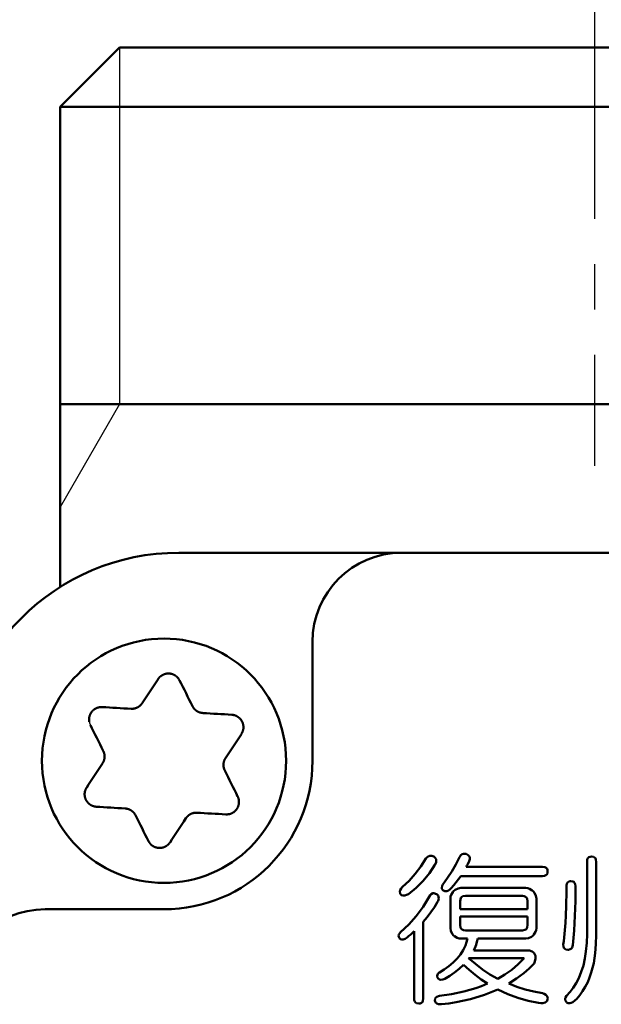
# Model space of a CAD drawing. Units: millimetres. Extents: x 34 to 582, y 2 to 418.
# Drawn here: x 60 to 80, y 163 to 196 of the extents above; entities that cross this region are included whole.
import ezdxf

# ---------------------------------------------------------------- set-up
doc = ezdxf.new("R2010")
doc.units = ezdxf.units.MM
doc.header["$LTSCALE"] = 0.240526
doc.linetypes.add('CENTER', pattern=[50.8, 31.75, -6.35, 6.35, -6.35])
for name, color, linetype in [('NoLayerName_001', 7, 'Continuous'), ('NoLayerName_002', 7, 'Continuous'), ('NoLayerName_003', 7, 'Continuous'), ('NoLayerName_008', 7, 'Continuous'), ('NoLayerName_013', 7, 'Continuous')]:
    doc.layers.add(name, color=color, linetype=linetype)
doc.styles.get("Standard").update_dxf_attribs({"font": 'txt', "bigfont": 'extfont2'})
doc.dimstyles.get("Standard").update_dxf_attribs({"dimtxt": 2.5, "dimasz": 2.5, "dimexe": 1.25, "dimexo": 0.625, "dimtad": 1, "dimzin": 0, "dimdsep": 46, "dimtxsty": 'Standard', "dimcen": 2.5, "dimadec": 0, "dimazin": 0, "dimtfac": 0.75, "dimtmove": 0, "dimatfit": 3, "dimfxl": 1, "dimarcsym": 0})

# ---------------------------------------------------------------- blocks, each defined once
blk = doc.blocks.new('_OPEN30')
at = {"color": 0, "linetype": 'ByBlock', "lineweight": -2}
for p, q in [((-1, 0.267949), (0, 0)), ((0, 0), (-1, -0.267949)), ((0, 0), (-1, 0))]:
    blk.add_line(p, q, dxfattribs=at)
blk = doc.blocks.new('*D14')
at = {"layer": 'Defpoints', "color": 0}
for p in [(58.296, 215.155), (58.296, 170.967), (231.296, 170.967)]:
    blk.add_point(p, dxfattribs=at)
at = {"layer": 'NoLayerName_013', "color": 0, "linetype": 'Continuous', "lineweight": 25}
for p, q in [((58.296, 171.592), (58.296, 217.155)), ((231.296, 171.592), (231.296, 217.155)), ((229.296, 215.155), (60.296, 215.155))]:
    blk.add_line(p, q, dxfattribs=at)
at = {"layer": 'NoLayerName_013', "color": 0, "lineweight": 25, "xscale": 2, "yscale": 2, "zscale": 2}
for p, rotation in [((58.296, 215.155), 180), ((231.296, 215.155), 360)]:
    blk.add_blockref('_OPEN30', p, dxfattribs=dict(at, rotation=rotation))
at = {"layer": 'NoLayerName_013', "color": 7, "lineweight": 25, "insert": (144.796, 218.155), "char_height": 4, "attachment_point": 5}
blk.add_mtext('173', dxfattribs=at)

msp = doc.modelspace()

# ---------------------------------------------------------------- linework, layer by layer
at = {"layer": 'NoLayerName_001', "color": 8, "linetype": 'CENTER', "lineweight": 25}
msp.add_line((79.7958832, 197.3424734), (79.7958832, 181.3957307), dxfattribs=at)
at = {"layer": 'NoLayerName_001', "color": 7, "linetype": 'Continuous', "lineweight": 50}
for p, q in [((61.7958832, 183.466835), (61.7958832, 177.3111238)), ((223.7958832, 178.466835), (65.7958832, 178.466835)), ((70.2958832, 175.466835), (70.2958832, 171.466835)), ((61.2958832, 166.466835), (65.2958832, 166.466835))]:
    msp.add_line(p, q, dxfattribs=at)
at = {"layer": 'NoLayerName_001', "color": 7, "linetype": 'Continuous', "lineweight": 25}
msp.add_line((63.7958832, 183.466835), (61.795884, 180.0027348), dxfattribs=at)
at = {"layer": 'NoLayerName_001', "color": 7, "linetype": 'Continuous', "lineweight": 50}
for points in [[(65.0946023, 174.2135956), (65.0285335, 174.1133868), (64.9622561, 174.0128546), (64.8957597, 173.9120095), (64.8290755, 173.8108724), (64.7622244, 173.709464), (64.695196, 173.6078105), (64.6280112, 173.5059171), (64.5607011, 173.4038151)], [(66.2551241, 173.3032047), (66.2003623, 173.4125561), (66.1457049, 173.5216833), (66.091183, 173.6305549), (66.0367967, 173.7391605), (65.9825461, 173.8474793), (65.9284623, 173.9554799), (65.874535, 174.0631572), (65.820785, 174.1704746)], [(64.1851606, 173.2157476), (64.0630783, 173.222997), (63.9412464, 173.2302307), (63.8196962, 173.2374437), (63.6984484, 173.2446461), (63.577524, 173.2518277), (63.4569438, 173.2589833), (63.3367287, 173.2661232), (63.2169099, 173.273237)], [(67.5740065, 173.0145268), (67.4541877, 173.0216406), (67.3339831, 173.0287752), (67.2134029, 173.035936), (67.0924784, 173.0431176), (66.9712307, 173.0503149), (66.8496804, 173.057533), (66.7278485, 173.0647668), (66.6057663, 173.0720162)], [(62.8164815, 172.6659029), (62.8702314, 172.5585855), (62.9241483, 172.4509082), (62.9782425, 172.3429076), (63.0324827, 172.2345888), (63.0868794, 172.1259832), (63.1414013, 172.0171116), (63.1960483, 171.9079844), (63.2508101, 171.798633)], [(67.3658492, 171.5542964), (67.4331697, 171.6563984), (67.5003441, 171.7582866), (67.5673725, 171.8599453), (67.634234, 171.9613537), (67.7009078, 172.0624856), (67.7674042, 172.1633307), (67.833692, 172.2638681), (67.8997608, 172.3640717)], [(63.2259222, 171.3793717), (63.1586017, 171.2772697), (63.0914168, 171.1753815), (63.0243989, 171.0737228), (62.9575373, 170.9723196), (62.8908532, 170.8711825), (62.8243672, 170.7703374), (62.7580793, 170.6698052), (62.6920106, 170.5695964)], [(67.7752899, 170.2677652), (67.7215399, 170.3750878), (67.6676126, 170.4827599), (67.6135288, 170.5907657), (67.5592782, 170.6990793), (67.5048919, 170.8076849), (67.4503701, 170.9165617), (67.3957126, 171.0256837), (67.3409508, 171.1350351)], [(63.0177544, 169.9191465), (63.1375732, 169.9120327), (63.2577883, 169.9048928), (63.3783581, 169.8977321), (63.4992929, 169.8905505), (63.6205407, 169.8833532), (63.7420909, 169.8761351), (63.8639228, 169.8689013), (63.9860051, 169.8616519)], [(66.4066108, 169.7179257), (66.528693, 169.7106763), (66.6505249, 169.7034425), (66.7720752, 169.6962244), (66.8933229, 169.6890272), (67.0142473, 169.6818455), (67.1348275, 169.6746848), (67.2550322, 169.6675449), (67.374851, 169.6604311)], [(64.3366473, 169.6304634), (64.391409, 169.5211119), (64.4460561, 169.41199), (64.5005779, 169.3031132), (64.5549746, 169.1945075), (64.6092148, 169.086194), (64.663309, 168.9781881), (64.7172259, 168.8705161), (64.7709759, 168.7631934)], [(65.4971586, 168.7200777), (65.5632274, 168.8202813), (65.6295152, 168.9208187), (65.6960012, 169.0216638), (65.7626854, 169.1227957), (65.8295469, 169.2242041), (65.8965753, 169.3258628), (65.9637498, 169.4277509), (66.0310702, 169.529853)]]:
    msp.add_lwpolyline(points, dxfattribs=at)
msp.add_circle((65.2958832, 171.466835), 4.1109649, dxfattribs=at)
for centre, radius, start, end in [((65.7958832, 170.966835), 7.5, 90, 180), ((73.2958832, 175.466835), 3, 90, 180), ((65.2958832, 171.466835), 5, 270, 0), ((61.2958832, 163.466835), 3, 90, 180)]:
    msp.add_arc(centre, radius, start, end, dxfattribs=at)
for points, knots in [([(65.1703372, 174.3002323), (65.1655427, 174.2959012), (65.1558125, 174.2874224), (65.1421817, 174.2737154), (65.1292131, 174.2594797), (65.1170816, 174.2445955), (65.1056575, 174.2292172), (65.0983086, 174.2187866), (65.0946023, 174.2135956)], [0, 0, 0, 0, 0.01938325988, 0.03870225868, 0.0579531781, 0.07713637435, 0.09627909279, 0.11541407547, 0.11541407547, 0.11541407547, 0.11541407547]), ([(65.820785, 174.1704746), (65.8173469, 174.1759303), (65.8104991, 174.186852), (65.8000848, 174.2031277), (65.7894343, 174.2192129), (65.7784196, 174.235006), (65.7669211, 174.2504113), (65.7548155, 174.2653294), (65.7419849, 174.2796651), (65.7283073, 174.29329), (65.7138008, 174.3061683), (65.6985408, 174.3183039), (65.682596, 174.3296827), (65.6660381, 174.3402939), (65.6489382, 174.3501256), (65.6313672, 174.3591657), (65.613393, 174.3674054), (65.5950701, 174.3748316), (65.5764378, 174.3814203), (65.5575313, 174.387153), (65.5383853, 174.3920104), (65.5190342, 174.3959736), (65.4995127, 174.3990237), (65.4798567, 174.4011403), (65.4601088, 174.4023093), (65.4403178, 174.4025394), (65.4205351, 174.401836), (65.4008127, 174.4002052), (65.3812025, 174.3976525), (65.3617562, 174.3941841), (65.3425244, 174.3898041), (65.3235528, 174.3845222), (65.3048777, 174.3783646), (65.2865325, 174.371354), (65.2685504, 174.3635137), (65.2509643, 174.3548675), (65.233809, 174.3454362), (65.2171125, 174.3352527), (65.2009396, 174.3243108), (65.1852435, 174.312744), (65.1753483, 174.3043412), (65.1703372, 174.3002323)], [0, 0, 0, 0, 0.01934585115, 0.03867283526, 0.05796577893, 0.07721694333, 0.09642983532, 0.11562306124, 0.13483411709, 0.15411904863, 0.17350744037, 0.19299827567, 0.21258323909, 0.23224806054, 0.25197338517, 0.27173558353, 0.2915077129, 0.31127193028, 0.33102759216, 0.35077627374, 0.37052057682, 0.39026436734, 0.41001301104, 0.42977357672, 0.44955029542, 0.46933780525, 0.48912844926, 0.50891381295, 0.52868513059, 0.54843369064, 0.56815131614, 0.58783548691, 0.60749109616, 0.62712225283, 0.64673173399, 0.66632122933, 0.68589158819, 0.70544289711, 0.72496922801, 0.74445835649, 0.76389913838, 0.76389913838, 0.76389913838, 0.76389913838]), ([(64.5607011, 173.4038151), (64.5576297, 173.4000011), (64.5514992, 173.3923673), (64.5422468, 173.3809728), (64.532902, 173.3696781), (64.5234145, 173.3585361), (64.5137377, 173.347597), (64.5038238, 173.336912), (64.4936254, 173.3265319), (64.4830944, 173.3165081), (64.4721848, 173.3068903), (64.4608483, 173.2977419), (64.4490906, 173.2890801), (64.436946, 173.2808947), (64.4244457, 173.2731851), (64.4116223, 173.2659487), (64.398508, 173.2591835), (64.3851353, 173.2528873), (64.3715364, 173.2470581), (64.3577436, 173.241694), (64.3437885, 173.2367916), (64.3296976, 173.2323512), (64.3154898, 173.2283866), (64.3011824, 173.224909), (64.2867926, 173.2219303), (64.2723374, 173.2194618), (64.2578339, 173.2175152), (64.2432992, 173.2161023), (64.2287504, 173.2152342), (64.2142032, 173.2149238), (64.1996724, 173.2151786), (64.1899981, 173.215577), (64.1851606, 173.2157476)], [0, 0, 0, 0, 0.01469103171, 0.02937189414, 0.04403338606, 0.05866825175, 0.07327217528, 0.08784479458, 0.10239073119, 0.11692062209, 0.13145212729, 0.14600974175, 0.16060833127, 0.17525003143, 0.18993393392, 0.20465659365, 0.2194122679, 0.23419314542, 0.24898956363, 0.26379021315, 0.27858235119, 0.29335516299, 0.30810407101, 0.3228259327, 0.33751839057, 0.35217996449, 0.36681014603, 0.3814094945, 0.39597973385, 0.41052384979, 0.42504938623, 0.43957098272, 0.43957098272, 0.43957098272, 0.43957098272]), ([(66.6057663, 173.0720162), (66.6009275, 173.072769), (66.5912514, 173.074261), (66.5767574, 173.0765761), (66.5623035, 173.0790212), (66.5479106, 173.0816662), (66.5335988, 173.0845767), (66.5193885, 173.0878196), (66.5052999, 173.0914613), (66.4913536, 173.0955694), (66.4775695, 173.1002083), (66.4639785, 173.1054517), (66.4505983, 173.1113032), (66.4374373, 173.117728), (66.4245104, 173.1246988), (66.4118319, 173.1321861), (66.3994162, 173.1401609), (66.3872775, 173.1485941), (66.3754302, 173.1574568), (66.3638889, 173.1667199), (66.3526666, 173.1763546), (66.3417765, 173.1863379), (66.3312402, 173.1966604), (66.3210758, 173.2073126), (66.311302, 173.2182854), (66.3019372, 173.2295699), (66.2929999, 173.2411569), (66.2845085, 173.2530375), (66.2764815, 173.2652024), (66.2689374, 173.2776443), (66.2618902, 173.2903544), (66.2573961, 173.2989306), (66.2551241, 173.3032047)], [0, 0, 0, 0, 0.01469084925, 0.02937153112, 0.04403284643, 0.05866754189, 0.07327130455, 0.08784377597, 0.10238958222, 0.11691936585, 0.13145079353, 0.14600836597, 0.16060693769, 0.17524862671, 0.18993250857, 0.20465512336, 0.219410715, 0.23419146031, 0.24898768631, 0.26378807479, 0.27857987589, 0.29335228956, 0.30810078654, 0.32282226596, 0.33751440015, 0.35217572622, 0.3668057397, 0.38140498973, 0.39597517527, 0.41051924138, 0.42504468206, 0.43956613139, 0.43956613139, 0.43956613139, 0.43956613139]), ([(63.2169099, 173.273237), (63.2104662, 173.2729873), (63.1975839, 173.2725179), (63.1782817, 173.2716368), (63.1590264, 173.2704558), (63.1398418, 173.2688134), (63.1207513, 173.2665581), (63.101779, 173.2635334), (63.0829486, 173.2595897), (63.0643101, 173.2545571), (63.0459039, 173.2484332), (63.027764, 173.2412855), (63.0099372, 173.2331663), (62.9924687, 173.2241322), (62.9754044, 173.2142388), (62.9587903, 173.2035415), (62.9426679, 173.1920947), (62.9270759, 173.1799388), (62.9120547, 173.1670962), (62.8976379, 173.1535881), (62.8838592, 173.1394349), (62.8707525, 173.1246571), (62.858351, 173.1092753), (62.8466907, 173.0933106), (62.8358047, 173.0767927), (62.82571, 173.0597683), (62.8164277, 173.0422846), (62.8079785, 173.0243893), (62.8003835, 173.0061304), (62.7936632, 172.9875556), (62.7878394, 172.9687107), (62.7829266, 172.9496402), (62.7789203, 172.9303884), (62.7758176, 172.9109959), (62.7736153, 172.891503), (62.7723091, 172.8719499), (62.7718988, 172.8523774), (62.7723697, 172.8328261), (62.7737598, 172.8133491), (62.7759299, 172.7939726), (62.7782601, 172.7812018), (62.7793134, 172.7748077)], [0, 0, 0, 0, 0.01934572132, 0.03867258342, 0.05796542085, 0.07721650284, 0.09642934446, 0.11562256042, 0.13483365502, 0.15411867666, 0.17350718151, 0.19299812456, 0.21258316973, 0.23224803321, 0.25197335321, 0.27173549994, 0.2915075366, 0.31127163709, 0.3310271897, 0.35077579204, 0.3705200553, 0.39026384145, 0.41001249856, 0.42977306386, 0.44954973797, 0.46933716248, 0.48912769429, 0.50891293723, 0.52868414775, 0.5484326396, 0.56815026321, 0.58783449705, 0.60749018673, 0.62712140327, 0.64673090169, 0.66632036558, 0.68589065434, 0.70544188068, 0.72496815317, 0.7444572736, 0.76389810624, 0.76389810624, 0.76389810624, 0.76389810624]), ([(67.6869035, 172.9922616), (67.6807555, 172.9942486), (67.6685478, 172.9984365), (67.649862, 173.003388), (67.6310493, 173.007501), (67.6120933, 173.0105639), (67.593063, 173.0127661), (67.5803553, 173.0139133), (67.5740065, 173.0145268)], [0, 0, 0, 0, 0.01938327075, 0.03870217399, 0.0579529386, 0.07713600298, 0.09627868973, 0.11541372157, 0.11541372157, 0.11541372157, 0.11541372157]), ([(67.8997608, 172.3640717), (67.9027662, 172.3697771), (67.9088003, 172.3811686), (67.9176875, 172.3983258), (67.9262918, 172.4155923), (67.934461, 172.4330283), (67.9420525, 172.4506892), (67.9489186, 172.4686323), (67.954918, 172.4869119), (67.9598784, 172.5055697), (67.9637778, 172.5245719), (67.9666573, 172.5438553), (67.9685391, 172.5633535), (67.9694496, 172.5829986), (67.9694139, 172.6027233), (67.9684571, 172.6224603), (67.9666054, 172.6421461), (67.9638747, 172.6617272), (67.9602639, 172.6811574), (67.9557748, 172.700397), (67.9504079, 172.7194065), (67.9441641, 172.7381465), (67.9370445, 172.7565777), (67.9290494, 172.7746586), (67.9201879, 172.7923454), (67.9104919, 172.8096002), (67.8999917, 172.826381), (67.8887185, 172.8426459), (67.8767031, 172.8583527), (67.8639765, 172.8734596), (67.8505676, 172.8879247), (67.8365076, 172.9017135), (67.8218374, 172.9148076), (67.8065934, 172.9271896), (67.7908124, 172.9388423), (67.7745315, 172.9497493), (67.7577861, 172.9598909), (67.7406189, 172.9692596), (67.7230567, 172.977796), (67.7051918, 172.9856071), (67.6929674, 172.989976), (67.6869035, 172.9922616)], [0, 0, 0, 0, 0.01934580505, 0.03867275109, 0.05796567199, 0.07721683463, 0.09642974916, 0.11562302189, 0.13483414458, 0.15411915465, 0.1735076241, 0.19299852057, 0.21258351796, 0.23224834068, 0.25197363312, 0.27173576956, 0.29150781476, 0.3112719357, 0.33102751064, 0.35077613326, 0.3705204172, 0.39026423318, 0.41001294449, 0.42977360984, 0.44955043864, 0.46933803869, 0.48912872995, 0.50891408381, 0.52868532942, 0.54843375921, 0.56815120956, 0.58783519329, 0.60749064855, 0.62712171822, 0.64673120073, 0.66632079445, 0.68589134466, 0.70544292013, 0.72496953781, 0.74445889917, 0.76389981198, 0.76389981198, 0.76389981198, 0.76389981198]), ([(63.2508101, 171.798633), (63.2525777, 171.7940661), (63.2561241, 171.7849404), (63.2613667, 171.7712308), (63.2664767, 171.7574909), (63.2713831, 171.7437039), (63.276019, 171.7298544), (63.2803163, 171.7159265), (63.2842073, 171.7019045), (63.2876232, 171.6877727), (63.2904982, 171.6735159), (63.2927533, 171.659124), (63.2943762, 171.6446105), (63.2953929, 171.6300002), (63.2958196, 171.6153197), (63.2956749, 171.600596), (63.2949764, 171.5858561), (63.2937424, 171.5711269), (63.2919907, 171.5564355), (63.289739, 171.5418088), (63.287006, 171.5272726), (63.2838049, 171.51285), (63.2801331, 171.4985641), (63.2759899, 171.4844355), (63.2713736, 171.4704848), (63.2662831, 171.4567324), (63.260717, 171.4431989), (63.2546737, 171.4299047), (63.2481524, 171.4168704), (63.2411498, 171.4041157), (63.233667, 171.3916571), (63.2284874, 171.3834765), (63.2259222, 171.3793717)], [0, 0, 0, 0, 0.01469095776, 0.0293717473, 0.04403316875, 0.05866796841, 0.07327183336, 0.08784440582, 0.10239031324, 0.11692020044, 0.13145173746, 0.14600942962, 0.16060813277, 0.17524995989, 0.18993398122, 0.20465673168, 0.21941245019, 0.23419330885, 0.24898963026, 0.2637900922, 0.27858194122, 0.29335438055, 0.30810289776, 0.32282440678, 0.33751659014, 0.35217799031, 0.36680810309, 0.3814074725, 0.39597778673, 0.41052197415, 0.42504750769, 0.43956902413, 0.43956902413, 0.43956902413, 0.43956902413]), ([(67.3409508, 171.1350351), (67.3391836, 171.1396021), (67.3356379, 171.1487281), (67.3303964, 171.1624382), (67.3252875, 171.1761785), (67.3203822, 171.1899659), (67.3157474, 171.2038158), (67.3114511, 171.2177439), (67.3075612, 171.2317661), (67.3041463, 171.245898), (67.3012723, 171.2601549), (67.2990183, 171.2745466), (67.2973963, 171.2890599), (67.2963804, 171.3036699), (67.2959544, 171.3183502), (67.2960996, 171.3330736), (67.2967982, 171.3478134), (67.2980321, 171.3625425), (67.2997833, 171.3772341), (67.302034, 171.3918611), (67.3047655, 171.4063979), (67.3079646, 171.4208213), (67.3116341, 171.4351082), (67.3157752, 171.4492378), (67.3203893, 171.4631894), (67.3254782, 171.4769425), (67.3310433, 171.4904764), (67.3370863, 171.5037705), (67.3436086, 171.5168041), (67.3506134, 171.5295574), (67.3581, 171.5420137), (67.3632825, 171.5501924), (67.3658492, 171.5542964)], [0, 0, 0, 0, 0.01469099906, 0.02937182403, 0.04403326903, 0.05866807405, 0.07327191942, 0.08784444005, 0.10239025546, 0.11692000182, 0.1314513398, 0.14600876607, 0.16060715486, 0.17524865931, 0.18993238537, 0.20465489826, 0.2194104618, 0.23419126768, 0.24898765281, 0.263788304, 0.2785804714, 0.29335332492, 0.30810226111, 0.32282411726, 0.33751652398, 0.35217799788, 0.36680803634, 0.38140721386, 0.39597727947, 0.4105212541, 0.42504672219, 0.43956830728, 0.43956830728, 0.43956830728, 0.43956830728]), ([(62.6920106, 170.5695964), (62.6890043, 170.5638912), (62.6829686, 170.5525003), (62.674079, 170.5353439), (62.6654727, 170.5180782), (62.6573017, 170.500643), (62.6497089, 170.4829828), (62.642842, 170.4650402), (62.6368425, 170.446761), (62.6318829, 170.4281034), (62.627985, 170.4091013), (62.6251073, 170.3898179), (62.6232276, 170.3703197), (62.6223191, 170.3506745), (62.6223564, 170.3309495), (62.6233143, 170.3112123), (62.6251662, 170.2915261), (62.6278961, 170.2719446), (62.6315054, 170.2525139), (62.6359927, 170.2332738), (62.6413575, 170.2142639), (62.6475992, 170.1955234), (62.6547168, 170.1770919), (62.6627105, 170.1590108), (62.6715713, 170.1413239), (62.6812669, 170.1240691), (62.691767, 170.1072883), (62.7030405, 170.0910235), (62.7150563, 170.0753168), (62.7277831, 170.0602098), (62.7411922, 170.0457446), (62.7552522, 170.0319555), (62.7699223, 170.0188611), (62.7851661, 170.0064788), (62.8009469, 169.994826), (62.8172277, 169.9839189), (62.8339731, 169.9737776), (62.8511405, 169.9644096), (62.8687031, 169.9558743), (62.8865684, 169.9480643), (62.8987932, 169.9436962), (62.9048572, 169.941411)], [0, 0, 0, 0, 0.01934621187, 0.03867350844, 0.05796667249, 0.07721793025, 0.09643076746, 0.11562378835, 0.13483451123, 0.15411903725, 0.17350705248, 0.19299762495, 0.2125824854, 0.2322473744, 0.25197291497, 0.27173542519, 0.29150788115, 0.31127234948, 0.33102813881, 0.35077680492, 0.37052095456, 0.39026448309, 0.41001281008, 0.42977308241, 0.44954960183, 0.46933701492, 0.48912765467, 0.50891308683, 0.52868451688, 0.54843319602, 0.56815090248, 0.58783509085, 0.60749067075, 0.62712177332, 0.64673119948, 0.6663206641, 0.68589104267, 0.70544244775, 0.72496894542, 0.74445826656, 0.763899225, 0.763899225, 0.763899225, 0.763899225]), ([(67.374851, 169.6604311), (67.3812948, 169.6606807), (67.3941772, 169.6611499), (67.4134796, 169.6620308), (67.432735, 169.6632116), (67.4519196, 169.664854), (67.4710102, 169.6671093), (67.4899824, 169.6701341), (67.5088127, 169.6740782), (67.5274509, 169.6791115), (67.5458567, 169.6852361), (67.5639962, 169.6923846), (67.5818227, 169.7005046), (67.5992908, 169.7095394), (67.6163549, 169.7194333), (67.6329691, 169.7301309), (67.6490917, 169.7415776), (67.6646841, 169.7537329), (67.6797061, 169.7665748), (67.6941238, 169.7800819), (67.7079035, 169.794234), (67.7210115, 169.8090107), (67.7334142, 169.8243914), (67.7450759, 169.8403553), (67.7559631, 169.8568725), (67.766059, 169.8738964), (67.7753423, 169.8913799), (67.7837922, 169.9092749), (67.7913875, 169.9275338), (67.7981076, 169.9461086), (67.8039306, 169.9649536), (67.808842, 169.9840243), (67.8128465, 170.0032763), (67.8159473, 170.022669), (67.8181478, 170.0421621), (67.8194526, 170.0617155), (67.8198621, 170.0812882), (67.8193913, 170.1008398), (67.8180021, 170.1203172), (67.8158337, 170.139694), (67.8135048, 170.1524651), (67.8124521, 170.1588594)], [0, 0, 0, 0, 0.01934588837, 0.03867290052, 0.05796585544, 0.07721700969, 0.09642987017, 0.11562304961, 0.13483405832, 0.15411896175, 0.17350735393, 0.19299822564, 0.21258326036, 0.23224817859, 0.2519736086, 0.27173589728, 0.29150807188, 0.31127227042, 0.33102786945, 0.3507764688, 0.37052069368, 0.3902644317, 0.41001306803, 0.42977368801, 0.44955051617, 0.46933814351, 0.48912887293, 0.50891426377, 0.52868553846, 0.5484339882, 0.56815145388, 0.58783545622, 0.60749093857, 0.62712204405, 0.64673156662, 0.6663211956, 0.68589176307, 0.70544332152, 0.72496989358, 0.74445920945, 0.76390009626, 0.76390009626, 0.76390009626, 0.76390009626]), ([(67.8124521, 170.1588594), (67.8110988, 170.1651771), (67.8086215, 170.1778432), (67.8035669, 170.1965014), (67.7977229, 170.2148504), (67.7908984, 170.2327985), (67.7832918, 170.2503808), (67.7779325, 170.2619601), (67.7752899, 170.2677652)], [0, 0, 0, 0, 0.01938327156, 0.03870219677, 0.05795298497, 0.07713603906, 0.09627864307, 0.11541354095, 0.11541354095, 0.11541354095, 0.11541354095]), ([(62.9048572, 169.941411), (62.9110054, 169.9394244), (62.9232134, 169.9352373), (62.9418995, 169.9302865), (62.9607124, 169.926174), (62.9796683, 169.9231109), (62.9986983, 169.920908), (63.0114058, 169.9197602), (63.0177544, 169.9191465)], [0, 0, 0, 0, 0.01938338473, 0.03870242848, 0.05795329313, 0.07713632241, 0.09627877254, 0.11541344718, 0.11541344718, 0.11541344718, 0.11541344718]), ([(63.9860051, 169.8616519), (63.9908438, 169.8608991), (64.00052, 169.8594071), (64.015014, 169.8570919), (64.0294678, 169.8546469), (64.0438607, 169.8520018), (64.0581725, 169.8490913), (64.0723829, 169.8458485), (64.0864715, 169.8422067), (64.1004178, 169.8380987), (64.1142018, 169.8334597), (64.1277928, 169.8282164), (64.141173, 169.8223649), (64.1543341, 169.8159401), (64.1672609, 169.8089693), (64.1799394, 169.801482), (64.1923552, 169.7935072), (64.2044939, 169.7850739), (64.2163411, 169.7762113), (64.2278825, 169.7669482), (64.2391048, 169.7573134), (64.2499948, 169.7473302), (64.2605312, 169.7370077), (64.2706955, 169.7263555), (64.2804693, 169.7153827), (64.2898341, 169.7040982), (64.2987715, 169.6925112), (64.3072628, 169.6806306), (64.3152899, 169.6684657), (64.3228339, 169.6560237), (64.3298811, 169.6433137), (64.3343753, 169.6347375), (64.3366473, 169.6304634)], [0, 0, 0, 0, 0.01469084925, 0.02937153112, 0.04403284643, 0.05866754189, 0.07327130455, 0.08784377597, 0.10238958222, 0.11691936585, 0.13145079353, 0.14600836597, 0.16060693769, 0.17524862671, 0.18993250857, 0.20465512336, 0.219410715, 0.23419146031, 0.24898768631, 0.26378807479, 0.27857987589, 0.29335228956, 0.30810078654, 0.32282226596, 0.33751440015, 0.35217572622, 0.3668057397, 0.38140498973, 0.39597517527, 0.41051924138, 0.42504468206, 0.43956613139, 0.43956613139, 0.43956613139, 0.43956613139]), ([(66.0310702, 169.529853), (66.0341417, 169.533667), (66.0402722, 169.5413006), (66.0495245, 169.5526951), (66.0588694, 169.5639898), (66.0683568, 169.5751317), (66.0780336, 169.5860707), (66.0879475, 169.5967557), (66.0981459, 169.6071359), (66.108677, 169.6171597), (66.1195866, 169.6267777), (66.130923, 169.6359263), (66.1426807, 169.6445883), (66.1548253, 169.6527739), (66.1673256, 169.6604837), (66.180149, 169.6677202), (66.1932633, 169.6744855), (66.206636, 169.6807816), (66.2202349, 169.6866107), (66.2340277, 169.6919745), (66.2479828, 169.6968763), (66.2620736, 169.701316), (66.2762814, 169.7052798), (66.2905888, 169.7087566), (66.3049786, 169.7117347), (66.3194338, 169.7142028), (66.3339373, 169.7161494), (66.348472, 169.7175628), (66.3630207, 169.7184319), (66.377568, 169.718744), (66.3920989, 169.7184917), (66.4017732, 169.7180954), (66.4066108, 169.7179257)], [0, 0, 0, 0, 0.01469096138, 0.02937175826, 0.04403319407, 0.05866801758, 0.07327191704, 0.0878445341, 0.10239049346, 0.11692043452, 0.13145201878, 0.14600974073, 0.16060845369, 0.1752502745, 0.18993427883, 0.2046570084, 0.2194127101, 0.23419356495, 0.24898990527, 0.26379041911, 0.27858236367, 0.29335494056, 0.30810361301, 0.32282527285, 0.3375175862, 0.35217908521, 0.36680926176, 0.38140866281, 0.39597898671, 0.41052317958, 0.42504873767, 0.43957030179, 0.43957030179, 0.43957030179, 0.43957030179]), ([(64.7709759, 168.7631934), (64.774414, 168.7577377), (64.7812617, 168.7468158), (64.791676, 168.73054), (64.8023264, 168.7144547), (64.8133412, 168.6986614), (64.8248397, 168.6832561), (64.8369455, 168.668338), (64.8497763, 168.6540025), (64.8634543, 168.6403778), (64.8779612, 168.6274999), (64.8932216, 168.6153648), (64.909167, 168.6039864), (64.9257254, 168.5933757), (64.9428257, 168.5835446), (64.9603972, 168.5745051), (64.9783717, 168.5662659), (64.9966949, 168.5588401), (65.0153275, 168.5522519), (65.034234, 168.5465196), (65.0533801, 168.5416624), (65.0727313, 168.5376994), (65.0922529, 168.5346492), (65.1119089, 168.5325325), (65.1316569, 168.5313633), (65.1514479, 168.5311327), (65.1712307, 168.5318355), (65.1909532, 168.5334658), (65.2105636, 168.5360179), (65.23001, 168.5394856), (65.2492419, 168.5438651), (65.2682137, 168.5491464), (65.2868891, 168.5553036), (65.3052345, 168.5623136), (65.3232168, 168.5701535), (65.3408034, 168.5787993), (65.3579591, 168.5882303), (65.3746562, 168.5984135), (65.3908297, 168.6093551), (65.4065264, 168.6209217), (65.4164219, 168.6293246), (65.421433, 168.6334335)], [0, 0, 0, 0, 0.01934597906, 0.03867308413, 0.05796613587, 0.07721739147, 0.09643035681, 0.11562364143, 0.13483474972, 0.15411974107, 0.17350821123, 0.19299914847, 0.21258423652, 0.23224919918, 0.25197467085, 0.27173700717, 0.29150924636, 0.31127353049, 0.33102922776, 0.35077792833, 0.37052224756, 0.39026606329, 0.41001475113, 0.42977538734, 0.44955219845, 0.46933980575, 0.48913053899, 0.50891597475, 0.52868734276, 0.54843593127, 0.56815356765, 0.58783774611, 0.60749337859, 0.62712459109, 0.64673417634, 0.66632383809, 0.68589443801, 0.7054460721, 0.72497278259, 0.74446227653, 0.76390335656, 0.76390335656, 0.76390335656, 0.76390335656]), ([(65.421433, 168.6334335), (65.4262275, 168.6377647), (65.4359578, 168.6462435), (65.4495881, 168.6599512), (65.4625556, 168.674188), (65.4746852, 168.6890736), (65.4861067, 168.7044539), (65.4934533, 168.714886), (65.4971586, 168.7200777)], [0, 0, 0, 0, 0.01938345797, 0.03870254437, 0.05795345462, 0.07713658365, 0.09627923334, 0.11541417455, 0.11541417455, 0.11541417455, 0.11541417455])]:
    msp.add_open_spline(points, degree=3, knots=knots, dxfattribs=at)
at = {"layer": 'NoLayerName_001', "color": 7, "linetype": 'Continuous', "lineweight": 25}
msp.add_open_spline([(62.7793134, 172.7748077), (62.7806675, 172.76849), (62.7831461, 172.7558241), (62.7882026, 172.7371663), (62.7940481, 172.7188176), (62.8008732, 172.7008697), (62.8084798, 172.6832873), (62.8138389, 172.671708), (62.8164815, 172.6659029)], degree=3, knots=[0, 0, 0, 0, 0.01938335974, 0.03870247946, 0.05795349406, 0.07713669355, 0.09627928468, 0.11541406505, 0.11541406505, 0.11541406505, 0.11541406505], dxfattribs=at)
at = {"layer": 'NoLayerName_002', "color": 7, "linetype": 'Continuous', "lineweight": 50}
for p, q in [((61.7958832, 193.466835), (63.7958832, 195.466835)), ((63.7958832, 195.466835), (95.7958832, 195.466835)), ((61.7958832, 183.466835), (61.7958832, 193.466835))]:
    msp.add_line(p, q, dxfattribs=at)
at = {"layer": 'NoLayerName_003', "color": 7, "linetype": 'Continuous', "lineweight": 50}
for p, q in [((75.2909425, 168.2917185), (75.3298461, 168.322488)), ((75.3298461, 168.322488), (75.3764607, 168.3383883)), ((75.3764607, 168.3383883), (75.4281056, 168.3388101)), ((75.4281056, 168.3388101), (75.4656357, 168.3306797)), ((75.4656357, 168.3306797), (75.5384244, 168.2903473)), ((73.9445324, 167.9097391), (74.113908, 168.1780653)), ((74.113908, 168.1780653), (74.1499298, 168.2143634)), ((74.1499298, 168.2143634), (74.1914479, 168.2432972)), ((74.1914479, 168.2432972), (74.2508118, 168.2632999)), ((74.2508118, 168.2632999), (74.3137303, 168.2619105)), ((74.3137303, 168.2619105), (74.3755328, 168.2434715)), ((74.3755328, 168.2434715), (74.4308755, 168.1989448)), ((74.456137, 168.0477237), (74.4191369, 167.9600447)), ((74.4308755, 168.1989448), (74.4553208, 168.1570064)), ((74.4553208, 168.1570064), (74.464685, 168.1091864)), ((74.464685, 168.1091864), (74.456137, 168.0477237)), ((75.1261727, 167.9780001), (75.2476151, 168.2216694)), ((75.2476151, 168.2216694), (75.2909425, 168.2917185)), ((75.5230697, 167.9912048), (75.495428, 167.9423264)), ((75.574646, 168.090857), (75.5230697, 167.9912048)), ((75.5384244, 168.2903473), (75.5708976, 168.254676)), ((75.5708976, 168.254676), (75.5894247, 168.2092955)), ((75.5910018, 168.1526281), (75.574646, 168.090857)), ((75.5894247, 168.2092955), (75.5910018, 168.1526281)), ((79.5385832, 168.069055), (79.5489537, 168.1480372)), ((79.5385832, 165.6272244), (79.5385832, 168.069055)), ((79.5489537, 168.1480372), (79.5687927, 168.188562)), ((79.5687927, 168.188562), (79.6009284, 168.2199146)), ((79.6009284, 168.2199146), (79.6419748, 168.2377547)), ((79.6419748, 168.2377547), (79.6952351, 168.2434715)), ((79.6952351, 168.2434715), (79.7568479, 168.234939)), ((79.7568479, 168.234939), (79.7924992, 168.2160667)), ((79.7924992, 168.2160667), (79.8200269, 168.1861247)), ((79.8200269, 168.1861247), (79.8407072, 168.1364694)), ((79.8407072, 168.1364694), (79.8478495, 168.069055)), ((79.8478495, 168.069055), (79.8478495, 167.6100321)), ((73.7565044, 167.6571742), (73.9445324, 167.9097391)), ((74.2354027, 167.6820475), (74.0244604, 167.424378)), ((74.4191369, 167.9600447), (74.2354027, 167.6820475)), ((74.839726, 167.5214844), (74.9887797, 167.7446982)), ((74.9887797, 167.7446982), (75.1261727, 167.9780001)), ((75.495428, 167.9423264), (75.4656357, 167.8946385)), ((75.4656357, 167.8946385), (78.0382786, 167.8946385)), ((78.0382786, 167.8946385), (78.1223264, 167.8825625)), ((78.1223264, 167.8825625), (78.1615494, 167.8626292)), ((78.1615494, 167.8626292), (78.1918529, 167.82972)), ((78.2034309, 167.6768245), (78.1829887, 167.6394808)), ((78.1918529, 167.82972), (78.2070385, 167.7939303)), ((78.2126951, 167.7420241), (78.2034309, 167.6768245)), ((78.2070385, 167.7939303), (78.2126951, 167.7420241)), ((73.3290339, 167.2187747), (73.5511874, 167.4280616)), ((73.5511874, 167.4280616), (73.7565044, 167.6571742)), ((74.0244604, 167.424378), (73.7877235, 167.1894869)), ((74.6807616, 167.3059829), (74.839726, 167.5214844)), ((75.1333832, 167.3759669), (75.0498196, 167.2747153)), ((75.2912192, 167.5853723), (75.1333832, 167.3759669)), ((78.0382786, 167.5853723), (75.2912192, 167.5853723)), ((78.1087476, 167.5933327), (78.0382786, 167.5853723)), ((78.1515862, 167.6112489), (78.1087476, 167.5933327)), ((78.1829887, 167.6394808), (78.1515862, 167.6112489)), ((78.8575448, 167.3260763), (78.877687, 167.3648395)), ((78.877687, 167.3648395), (78.9102152, 167.3943625)), ((78.9102152, 167.3943625), (78.9454438, 167.4092802)), ((78.9454438, 167.4092802), (78.9975692, 167.4149932)), ((78.9975692, 167.4149932), (79.0591642, 167.4064668)), ((79.0591642, 167.4064668), (79.0948179, 167.3876001)), ((79.0948179, 167.3876001), (79.1223529, 167.3576592)), ((79.1223529, 167.3576592), (79.1430327, 167.3080261)), ((79.8478495, 167.6100321), (79.8478495, 165.6054224)), ((73.2314641, 167.0643165), (73.2435408, 167.1139476)), ((73.2418257, 167.0007541), (73.2314641, 167.0643165)), ((73.2599726, 166.9773466), (73.2418257, 167.0007541)), ((73.2435408, 167.1139476), (73.280101, 167.1707832)), ((73.280101, 167.1707832), (73.3290339, 167.2187747)), ((73.7877235, 167.1894869), (73.5252525, 166.9789521)), ((74.2929642, 166.979559), (74.3431341, 167.0066856)), ((74.3431341, 167.0066856), (74.3808754, 167.0097392)), ((74.3808754, 167.0097392), (74.4191369, 167.0007541)), ((74.4191369, 167.0007541), (74.4904658, 166.9651683)), ((74.6484793, 167.1939324), (74.6594325, 167.2538806)), ((74.6544993, 167.1521766), (74.6484793, 167.1939324)), ((74.6807616, 167.1097644), (74.6544993, 167.1521766)), ((74.6594325, 167.2538806), (74.6807616, 167.3059829)), ((74.7543052, 167.0817941), (74.6807616, 167.1097644)), ((74.8158669, 167.0801143), (74.7543052, 167.0817941)), ((74.8742733, 167.09991), (74.8158669, 167.0801143)), ((74.9223124, 167.1334785), (74.8742733, 167.09991)), ((74.9641883, 167.1751706), (74.9223124, 167.1334785)), ((74.9628497, 166.9546091), (75.0222938, 167.0482789)), ((75.0498196, 167.2747153), (74.9641883, 167.1751706)), ((75.0222938, 167.0482789), (75.0473592, 167.0758501)), ((75.0473592, 167.0758501), (75.0986197, 167.1202137)), ((75.0986197, 167.1202137), (75.2012639, 167.1726754)), ((75.2012639, 167.1726754), (75.2871818, 167.1848604)), ((75.2871818, 167.1848604), (77.4835373, 167.1848604)), ((77.4835373, 167.1848604), (77.5421467, 167.1793969)), ((77.5421467, 167.1793969), (77.6000876, 167.1612426)), ((77.6000876, 167.1612426), (77.6973128, 167.0995828)), ((77.6973128, 167.0995828), (77.72336, 167.0758501)), ((77.72336, 167.0758501), (77.7676957, 167.0246268)), ((77.7676957, 167.0246268), (77.8199383, 166.9227374)), ((78.8431813, 166.9127722), (78.8449548, 167.2405768)), ((78.8449548, 167.2405768), (78.847921, 167.2839646)), ((78.847921, 167.2839646), (78.8575448, 167.3260763)), ((79.1430327, 167.3080261), (79.1501836, 167.2405768)), ((79.1501836, 167.2405768), (79.146022, 166.7439321)), ((73.2976041, 166.9473068), (73.2599726, 166.9773466)), ((73.342934, 166.9312103), (73.2976041, 166.9473068)), ((73.40224, 166.9325236), (73.342934, 166.9312103)), ((73.4653132, 166.9507179), (73.40224, 166.9325236)), ((73.5252525, 166.9789521), (73.4653132, 166.9507179)), ((74.0189694, 166.5551692), (74.1242751, 166.721143)), ((74.1242751, 166.721143), (74.2229183, 166.8917438)), ((74.2229183, 166.8917438), (74.2545908, 166.9387318)), ((74.2545908, 166.9387318), (74.2929642, 166.979559)), ((74.5063451, 166.7173273), (74.3979332, 166.5411787)), ((74.4904658, 166.9651683), (74.5223932, 166.9318285)), ((74.5237224, 166.7563523), (74.5063451, 166.7173273)), ((74.5223932, 166.9318285), (74.5416107, 166.889279)), ((74.5443296, 166.835132), (74.5237224, 166.7563523)), ((74.5416107, 166.889279), (74.5443296, 166.835132)), ((74.9383489, 166.8360274), (74.943996, 166.8956444)), ((74.9383489, 165.8282878), (74.9383489, 166.8360274)), ((74.943996, 166.8956444), (74.9628497, 166.9546091)), ((75.2748799, 166.7968748), (75.2694172, 166.7391294)), ((75.2694172, 166.7391294), (75.2694172, 166.4775047)), ((75.2947001, 166.8499383), (75.2748799, 166.7968748)), ((75.3241423, 166.8832916), (75.2947001, 166.8499383)), ((75.3628256, 166.9044683), (75.3241423, 166.8832916)), ((75.4438336, 166.9175833), (75.3628256, 166.9044683)), ((77.3624148, 166.9175833), (75.4438336, 166.9175833)), ((77.4180894, 166.9119082), (77.3624148, 166.9175833)), ((77.4677648, 166.8918034), (77.4180894, 166.9119082)), ((77.5012427, 166.8594589), (77.4677648, 166.8918034)), ((77.5221568, 166.8178766), (77.5012427, 166.8594589)), ((77.5327938, 166.7391294), (77.5221568, 166.8178766)), ((77.5327938, 166.4775047), (77.5327938, 166.7391294)), ((77.8199383, 166.9227374), (77.8323703, 166.8360274)), ((77.8323703, 166.8360274), (77.8323703, 165.8282878)), ((78.8371835, 166.5853789), (78.8408971, 166.7491013)), ((78.8408971, 166.7491013), (78.8431813, 166.9127722)), ((79.146022, 166.7439321), (79.1330695, 166.24739)), ((73.7880208, 166.2411974), (74.0189694, 166.5551692)), ((74.2824828, 166.3694265), (74.1585687, 166.2025397)), ((74.3979332, 166.5411787), (74.2824828, 166.3694265)), ((75.2694172, 166.4775047), (77.5327938, 166.4775047)), ((78.8251593, 166.2581339), (78.8371835, 166.5853789)), ((73.5362038, 165.9550832), (73.7880208, 166.2411974)), ((74.1585687, 166.2025397), (74.0266998, 166.0414635)), ((74.0266998, 166.0414635), (74.0266998, 163.4688206)), ((77.5327938, 166.2199174), (75.2694172, 166.2199174)), ((75.2694172, 166.2199174), (75.2694172, 165.9324532)), ((77.5327938, 165.9324532), (77.5327938, 166.2199174)), ((78.7937907, 165.7671513), (78.8119101, 166.0124369)), ((78.8119101, 166.0124369), (78.8251593, 166.2581339)), ((79.1330695, 166.24739), (79.1071166, 165.7516594)), ((73.2403218, 165.6664375), (73.2636278, 165.6926306)), ((73.2636278, 165.6926306), (73.5362038, 165.9550832)), ((73.7174336, 165.7362347), (73.6026145, 165.6240777)), ((73.7174336, 163.4688206), (73.7174336, 165.7362347)), ((74.9508129, 165.7414759), (74.9383489, 165.8282878)), ((75.0030295, 165.6396805), (74.9508129, 165.7414759)), ((75.2694172, 165.9324532), (75.2814912, 165.8542163)), ((75.2814912, 165.8542163), (75.3014496, 165.8145391)), ((75.3014496, 165.8145391), (75.3337729, 165.7844153)), ((75.3337729, 165.7844153), (75.3761012, 165.7667642)), ((75.3761012, 165.7667642), (75.4438336, 165.7580368)), ((75.4438336, 165.7580368), (77.3624148, 165.7580368)), ((77.3624148, 165.7580368), (77.4425505, 165.7713443)), ((77.4425505, 165.7713443), (77.4795422, 165.7916872)), ((77.4795422, 165.7916872), (77.5072916, 165.8237773)), ((77.5072916, 165.8237773), (77.5253363, 165.8666032)), ((77.5253363, 165.8666032), (77.5327938, 165.9324532)), ((77.8078666, 165.7096995), (77.7483903, 165.6159962)), ((77.8267231, 165.7686711), (77.8078666, 165.7096995)), ((77.8323703, 165.8282878), (77.8267231, 165.7686711)), ((78.7697447, 165.5220217), (78.7937907, 165.7671513)), ((79.1071166, 165.7516594), (79.0629754, 165.2565894)), ((73.1958838, 165.5740517), (73.2062962, 165.6139455)), ((73.1986092, 165.5401604), (73.1958838, 165.5740517)), ((73.2200236, 165.4964121), (73.1986092, 165.5401604)), ((73.2062962, 165.6139455), (73.2403218, 165.6664375)), ((73.2295468, 165.4861446), (73.2200236, 165.4964121)), ((73.2606929, 165.4611102), (73.2295468, 165.4861446)), ((73.302575, 165.4480318), (73.2606929, 165.4611102)), ((73.3463056, 165.4494615), (73.302575, 165.4480318)), ((73.4194765, 165.4776964), (73.3463056, 165.4494615)), ((73.4816483, 165.5182141), (73.4194765, 165.4776964)), ((73.5431595, 165.5699986), (73.4816483, 165.5182141)), ((73.6026145, 165.6240777), (73.5431595, 165.5699986)), ((75.0473592, 165.5884652), (75.0030295, 165.6396805)), ((75.0734021, 165.5647362), (75.0473592, 165.5884652)), ((75.1707161, 165.5030362), (75.0734021, 165.5647362)), ((75.2286174, 165.4849103), (75.1707161, 165.5030362)), ((75.2871818, 165.4794549), (75.2286174, 165.4849103)), ((75.5092398, 165.4794549), (75.2871818, 165.4794549)), ((75.4451858, 165.2506659), (75.4817356, 165.3636544)), ((75.4817356, 165.3636544), (75.5092398, 165.4794549)), ((75.8324134, 165.377805), (75.802792, 165.2772281)), ((75.8580727, 165.4794549), (75.8324134, 165.377805)), ((77.4835373, 165.4794549), (75.8580727, 165.4794549)), ((77.5694871, 165.4916497), (77.4835373, 165.4794549)), ((77.6720785, 165.5440859), (77.5694871, 165.4916497)), ((77.72336, 165.5884652), (77.6720785, 165.5440859)), ((77.7483903, 165.6159962), (77.72336, 165.5884652)), ((78.7359445, 165.2783915), (78.7540465, 165.4000218)), ((78.7540465, 165.4000218), (78.7697447, 165.5220217)), ((79.8478495, 165.6054224), (79.8400483, 165.2957068)), ((75.2733965, 164.9453088), (75.3694082, 165.0926571)), ((75.3694082, 165.0926571), (75.4451858, 165.2506659)), ((75.802792, 165.2772281), (75.7272604, 165.0821729)), ((75.7272604, 165.0821729), (77.5368313, 165.0821729)), ((77.5368313, 165.0821729), (77.5975897, 165.0779806)), ((77.5975897, 165.0779806), (77.6932615, 165.0484302)), ((77.6932615, 165.0484302), (77.7259444, 165.0252409)), ((77.7259444, 165.0252409), (77.7548519, 164.9949647)), ((78.7417518, 165.2175436), (78.7359445, 165.2783915)), ((78.7610783, 165.1657321), (78.7417518, 165.2175436)), ((78.7868338, 165.1348014), (78.7610783, 165.1657321)), ((78.8214872, 165.1152994), (78.7868338, 165.1348014)), ((78.8885589, 165.103975), (78.8214872, 165.1152994)), ((78.91836, 165.1056242), (78.8885589, 165.103975)), ((78.9764252, 165.1216652), (78.91836, 165.1056242)), ((79.0146094, 165.1473126), (78.9764252, 165.1216652)), ((79.0410877, 165.1846325), (79.0146094, 165.1473126)), ((79.0629754, 165.2565894), (79.0410877, 165.1846325)), ((79.8400483, 165.2957068), (79.8142801, 164.9861104)), ((75.0281906, 164.6765196), (75.1622424, 164.8099662)), ((75.1622424, 164.8099662), (75.2733965, 164.9453088)), ((75.5528439, 164.8245857), (75.7800253, 164.6279994)), ((77.427821, 164.8245857), (75.5528439, 164.8245857)), ((77.2244201, 164.6168142), (77.427821, 164.8245857)), ((77.7548519, 164.9949647), (77.781032, 164.9511166)), ((77.7725888, 164.6806195), (77.7548519, 164.6461318)), ((77.8076676, 164.8011618), (77.7725888, 164.6806195)), ((77.781032, 164.9511166), (77.7995516, 164.9036642)), ((77.7995516, 164.9036642), (77.808468, 164.8527666)), ((77.808468, 164.8527666), (77.8076676, 164.8011618)), ((79.8142801, 164.9861104), (79.7633579, 164.6602281)), ((74.5717513, 164.3409029), (74.7305937, 164.4435514)), ((74.7305937, 164.4435514), (74.8836853, 164.5546949)), ((74.8836853, 164.5546949), (75.0281906, 164.6765196)), ((75.2320142, 164.4696048), (75.0799275, 164.3430203)), ((75.3784275, 164.6025277), (75.2320142, 164.4696048)), ((75.5697867, 164.4287459), (75.3784275, 164.6025277)), ((75.767617, 164.2633885), (75.5697867, 164.4287459)), ((75.7800253, 164.6279994), (76.0180902, 164.4441453)), ((76.0180902, 164.4441453), (76.2698789, 164.2747451)), ((76.7738072, 164.2687069), (77.0042243, 164.4316012)), ((77.0042243, 164.4316012), (77.2244201, 164.6168142)), ((77.5875942, 164.4739831), (77.4056092, 164.3154402)), ((77.7548519, 164.6461318), (77.5875942, 164.4739831)), ((79.7633579, 164.6602281), (79.6827524, 164.3378393)), ((74.4939576, 164.2237146), (74.4990524, 164.2602392)), ((74.5063451, 164.1664865), (74.4939576, 164.2237146)), ((74.4990524, 164.2602392), (74.516024, 164.292921)), ((74.5300106, 164.1360442), (74.5063451, 164.1664865)), ((74.516024, 164.292921), (74.5516418, 164.3269111)), ((74.5705083, 164.1093352), (74.5300106, 164.1360442)), ((74.5516418, 164.3269111), (74.5717513, 164.3409029)), ((74.617449, 164.0990192), (74.5705083, 164.1093352)), ((74.6826604, 164.1045388), (74.617449, 164.0990192)), ((74.7461678, 164.1228824), (74.6826604, 164.1045388)), ((74.9190112, 164.2250077), (74.7461678, 164.1228824)), ((75.0799275, 164.3430203), (74.9190112, 164.2250077)), ((75.9721408, 164.1099681), (75.767617, 164.2633885)), ((76.1851036, 163.970268), (75.9721408, 164.1099681)), ((76.2698789, 164.2747451), (76.5339366, 164.1228824)), ((76.5339366, 164.1228824), (76.7738072, 164.2687069)), ((77.1614885, 164.1345331), (76.9045716, 163.970268)), ((77.4056092, 164.3154402), (77.1614885, 164.1345331)), ((79.5606507, 164.0155104), (79.481635, 163.8583646)), ((79.6268468, 164.1746649), (79.5606507, 164.0155104)), ((79.6827524, 164.3378393), (79.6268468, 164.1746649)), ((74.9803119, 163.614074), (75.3860435, 163.6968205)), ((75.3860435, 163.6968205), (75.7902891, 163.8132921)), ((75.7902891, 163.8132921), (75.9896447, 163.8856622)), ((75.9896447, 163.8856622), (76.1851036, 163.970268)), ((76.5339366, 163.7740494), (76.3107772, 163.6781722)), ((76.8672707, 163.6151683), (76.5339366, 163.7740494)), ((76.9045716, 163.970268), (77.1725535, 163.8550367)), ((77.1725535, 163.8550367), (77.4528278, 163.7664572)), ((77.4528278, 163.7664572), (77.743318, 163.6966396)), ((77.743318, 163.6966396), (78.0382786, 163.6432371)), ((79.3899461, 163.7085495), (79.295756, 163.5802302)), ((79.481635, 163.8583646), (79.3899461, 163.7085495)), ((73.7239476, 163.4050715), (73.7174336, 163.4688206)), ((73.7396503, 163.361492), (73.7239476, 163.4050715)), ((73.7662287, 163.3286238), (73.7396503, 163.361492)), ((74.0136073, 163.3824499), (73.9945245, 163.3453322)), ((74.0266998, 163.4688206), (74.0136073, 163.3824499)), ((74.4191369, 163.4034144), (74.4295706, 163.4643795)), ((74.4280687, 163.3652942), (74.4191369, 163.4034144)), ((74.4504067, 163.3247651), (74.4280687, 163.3652942)), ((74.4295706, 163.4643795), (74.4506747, 163.4997823)), ((74.4506747, 163.4997823), (74.481703, 163.5263609)), ((74.481703, 163.5263609), (74.535577, 163.5483241)), ((74.535577, 163.5483241), (74.5717513, 163.5560288)), ((74.5717513, 163.5560288), (74.9803119, 163.614074)), ((75.6175309, 163.4482546), (75.132002, 163.3415207)), ((76.08419, 163.5913041), (75.6175309, 163.4482546)), ((76.3107772, 163.6781722), (76.08419, 163.5913041)), ((77.2103454, 163.4871177), (76.8672707, 163.6151683)), ((77.5565402, 163.3884306), (77.2103454, 163.4871177)), ((77.9074663, 163.3162062), (77.5565402, 163.3884306)), ((78.0382786, 163.6432371), (78.1002463, 163.624288)), ((78.1002463, 163.624288), (78.1567962, 163.5939108)), ((78.1567962, 163.5939108), (78.1903256, 163.5592705)), ((78.1920037, 163.3836968), (78.1633155, 163.3500225)), ((78.1903256, 163.5592705), (78.210641, 163.5151001)), ((78.2126951, 163.4470185), (78.1920037, 163.3836968)), ((78.210641, 163.5151001), (78.2146309, 163.4667352)), ((78.2146309, 163.4667352), (78.2126951, 163.4470185)), ((78.8014806, 163.4532703), (78.8111706, 163.4982584)), ((78.8073698, 163.4077036), (78.8014806, 163.4532703)), ((78.8234396, 163.3715026), (78.8073698, 163.4077036)), ((78.8111706, 163.4982584), (78.8449548, 163.5560288)), ((78.8449548, 163.3380082), (78.8234396, 163.3715026)), ((79.1909948, 163.4592964), (79.0629754, 163.3380082)), ((79.295756, 163.5802302), (79.1909948, 163.4592964)), ((73.8023776, 163.306873), (73.7662287, 163.3286238)), ((73.8740854, 163.2944041), (73.8023776, 163.306873)), ((73.9157634, 163.2979893), (73.8740854, 163.2944041)), ((73.9639357, 163.3167118), (73.9157634, 163.2979893)), ((73.9945245, 163.3453322), (73.9639357, 163.3167118)), ((74.4873761, 163.2927036), (74.4504067, 163.3247651)), ((74.532608, 163.2756837), (74.4873761, 163.2927036)), ((74.5846075, 163.2703463), (74.532608, 163.2756837)), ((74.6371575, 163.2726021), (74.5846075, 163.2703463)), ((74.8853134, 163.3026986), (74.6371575, 163.2726021)), ((75.132002, 163.3415207), (74.8853134, 163.3026986)), ((77.9804861, 163.3088398), (77.9074663, 163.3162062)), ((78.0536885, 163.3094206), (77.9804861, 163.3088398)), ((78.1255566, 163.3275415), (78.0536885, 163.3094206)), ((78.1633155, 163.3500225), (78.1255566, 163.3275415)), ((78.8510185, 163.3342601), (78.8449548, 163.3380082)), ((78.9010493, 163.3106849), (78.8510185, 163.3342601)), ((78.9557674, 163.3061549), (78.9010493, 163.3106849)), ((79.010475, 163.3173612), (78.9557674, 163.3061549)), ((79.0629754, 163.3380082), (79.010475, 163.3173612))]:
    msp.add_line(p, q, dxfattribs=at)
msp.add_lwpolyline([(78.8449548, 163.5560288), (78.9660149, 163.6870045), (79.0758764, 163.8276836), (79.1748507, 163.9834552), (79.2596959, 164.1476586), (79.3472597, 164.3602031), (79.4158295, 164.5797965), (79.4677667, 164.8105114), (79.5044216, 165.0442593), (79.5308854, 165.3345376), (79.5385832, 165.6272244)], dxfattribs=at)
at = {"layer": 'NoLayerName_008', "color": 7, "linetype": 'Continuous', "lineweight": 25}
msp.add_line((63.7958832, 195.466835), (63.7958832, 183.466835), dxfattribs=at)
at = {"layer": 'NoLayerName_008', "color": 7, "linetype": 'Continuous', "lineweight": 50}
for p, q in [((61.7958832, 193.466835), (97.7958832, 193.466835)), ((97.7958832, 183.466835), (61.7958832, 183.466835))]:
    msp.add_line(p, q, dxfattribs=at)

# ---------------------------------------------------------------- dimensions: what is measured, and where the dimension line sits
at = {"layer": 'NoLayerName_013', "color": 6, "linetype": 'Continuous', "lineweight": 25}
dim = msp.add_linear_dim(base=(58.2958832, 215.15499), p1=(231.2958832, 170.966835), p2=(58.2958832, 170.966835), angle=180, dimstyle='Standard', override={"dimtxt": 4, "dimasz": 2, "dimexe": 2, "dimgap": 1, "dimdec": 6, "dimzin": 8, "dimblk": 'OPEN30', "dimclrd": 0, "dimclre": 0, "dimclrt": 7, "dimtp": 0, "dimtm": 0, "dimlwd": 25, "dimlwe": 25}, dxfattribs=at)
dim.commit()
dim.dimension.update_dxf_attribs({"geometry": '*D14', "text_midpoint": (144.7958832, 215.15499), "dimtype": 160})

doc.saveas('drawing.dxf')
